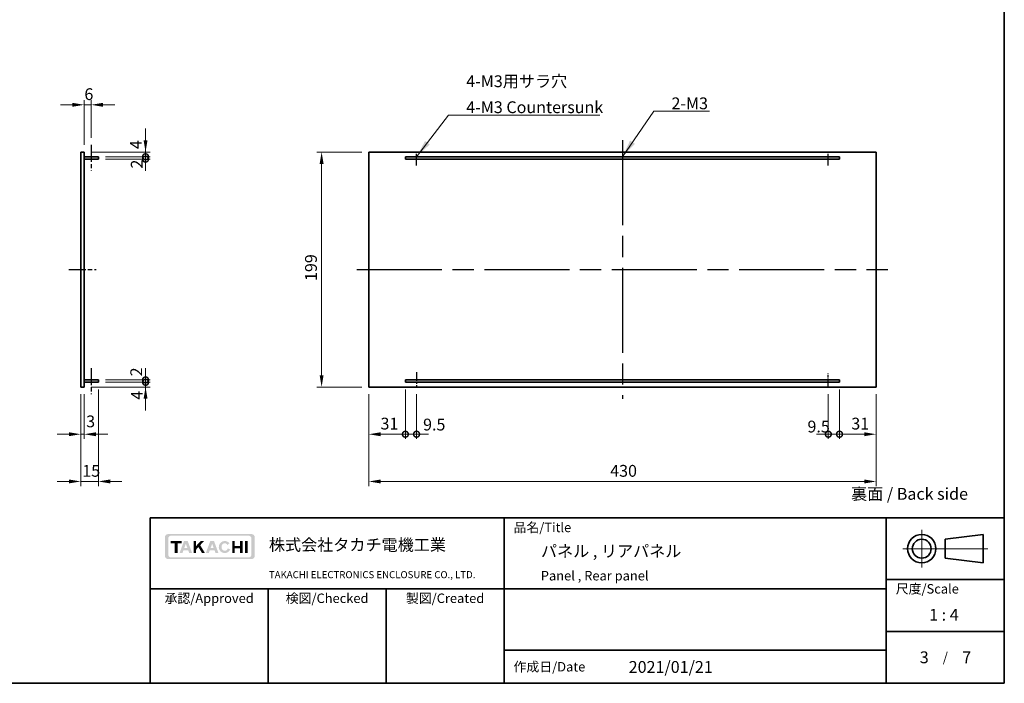
# Model space of a CAD drawing. Units: millimetres. Extents: x 87 to 11486, y 48 to 1734.
# Drawn here: x 5528 to 6363, y 48 to 610 of the extents above; entities that cross this region are included whole.
import ezdxf

# ---------------------------------------------------------------- set-up
doc = ezdxf.new("R2010")
doc.units = ezdxf.units.MM
doc.header["$LTSCALE"] = 6
doc.linetypes.add('AM_ISO08W050', pattern=[18, 12, -1.5, 3, -1.5])
doc.layers.get('Defpoints').update_dxf_attribs({"lineweight": 25})
for name, color, linetype, lineweight in [('AM_7', 4, 'AM_ISO08W050', 25), ('Border (ISO)', 7, 'Continuous', 35), ('Dimension (ISO)', 7, 'Continuous', 18), ('Dimension (ISO) @ 1', 7, 'Continuous', 18), ('Hatch (ISO)', 1, 'Continuous', 18), ('Symbol (ISO)', 7, 'Continuous', 18), ('Title (ISO)', 7, 'Continuous', 35), ('Visible (ISO)', 7, 'Continuous', 35)]:
    doc.layers.add(name, color=color, linetype=linetype, lineweight=lineweight)
doc.styles.add('Note Text (TK)', font='txt')
doc.styles.add('文字スタイル67', font='arial.ttf')
doc.dimstyles.new('Default - Method 1b (TK)', dxfattribs={"dimscale": 6, "dimtxt": 2.5, "dimasz": 2.5, "dimexe": 1, "dimexo": 1.499999999999999, "dimgap": 1, "dimtad": 1, "dimtoh": 1, "dimrnd": 1e-08, "dimdsep": 46, "dimtxsty": 'Note Text (TK)', "dimcen": 0.09, "dimdle": 5, "dimclrd": 100, "dimclre": 100, "dimclrt": 7, "dimadec": 1, "dimazin": 1, "dimtfac": 1, "dimtmove": 0, "dimatfit": 3, "dimfxl": 1, "dimtolj": 1, "dimlwd": -1, "dimlwe": -1, "dimarcsym": 0})
doc.dimstyles.new('Default - Method 1b (TK)$7', dxfattribs={"dimscale": 6, "dimtxt": 2.5, "dimasz": 2.5, "dimexe": 1, "dimexo": 1.499999999999999, "dimgap": 1, "dimtad": 1, "dimtoh": 1, "dimrnd": 1e-08, "dimdsep": 46, "dimtxsty": 'Note Text (TK)', "dimcen": 0.09, "dimdle": 5, "dimclrd": 100, "dimclre": 100, "dimclrt": 7, "dimadec": 1, "dimazin": 1, "dimtfac": 1, "dimtmove": 0, "dimatfit": 3, "dimfxl": 1, "dimtolj": 1, "dimlwd": -1, "dimlwe": -1, "dimarcsym": 0})

# ---------------------------------------------------------------- blocks, each defined once
blk = doc.blocks.new('図面枠 tk図枠')
at = {"layer": 'Border (ISO)'}
for p in [(405.4999999999999, 289), (14.50000000000001, 8.000000000000007)]:
    blk.add_line(p, (405.4999999999999, 8.000000000000007), dxfattribs=at)
blk = doc.blocks.new('表題欄 tk表題欄')
at = {"layer": 'Hatch (ISO)'}
h = blk.add_hatch(color=256, dxfattribs=at)
edge = h.paths.add_edge_path(flags=0)
edge.add_arc((95.57537688673352, 236.2990653650367), 0.5958259999999996, 269.9999999999897, 360)
edge.add_line((96.17120288673351, 236.2990653650368), (96.17120288673348, 239.7107813650365))
edge.add_arc((95.5753768867335, 239.7107813650366), 0.5958259999999996, 0, 90.0000000000068)
edge.add_line((95.57537688673342, 240.3066073650366), (79.13710888673356, 240.3066073650366))
edge.add_arc((79.13710888673353, 239.7107813650366), 0.5958259999999996, 89.99999999999744, 180)
edge.add_line((78.54128288673353, 239.7107813650365), (78.54128288673331, 236.2990653650368))
edge.add_arc((79.13710888673332, 236.2990653650365), 0.5958259999999996, 180, 270.0000000000231)
edge.add_line((79.13710888673356, 235.7032393650365), (95.57537688673342, 235.7032393650367))
edge = h.paths.add_edge_path()
edge.add_line((77.83935088673357, 239.9556413650366), (77.83935088673357, 236.0542053650368))
edge.add_arc((78.54128288673346, 236.0542053650367), 0.7019319999998935, 180, 270.0000000000087)
edge.add_line((78.54128288673357, 235.3522733650368), (96.17120288673352, 235.3522733650368))
edge.add_arc((96.17120288673351, 236.0542053650367), 0.7019319999998921, 270, 360)
edge.add_line((96.8731348867334, 236.0542053650368), (96.87313488673352, 239.9556413650366))
edge.add_arc((96.1712028867336, 239.9556413650367), 0.7019319999998921, 0, 90.00000000000873)
edge.add_line((96.17120288673348, 240.6575733650367), (78.54128288673357, 240.6575733650366))
edge.add_arc((78.54128288673357, 239.9556413650366), 0.7019319999999984, 90, 180)
for points in [[(79.07181288673355, 239.1476033650369), (79.07181288673355, 238.6578833650367), (79.92066088673353, 238.6578833650367), (79.92066088673353, 236.6581933650368), (80.50832488673353, 236.6581933650368), (80.50832488673353, 238.6578833650367), (81.35717288673355, 238.6578833650367), (81.35717288673355, 239.1476033650369)], [(85.68407849525303, 236.6581933650368), (84.9434673993943, 237.8918698287545), (84.41792288673358, 237.3246628822781), (84.41792288673358, 236.6581933650368), (83.89555488673355, 236.6581933650368), (83.89555488673355, 239.1476033650369), (84.41792288673358, 239.1476033650369), (84.41792288673358, 238.0993979968839), (85.38913556809511, 239.1476033650369), (86.10696490847272, 239.1476033650369), (85.31925422435492, 238.2974470774499), (86.30334488673353, 236.6581933650368)], [(92.09142939614459, 239.1476033650369), (92.09142939614459, 236.6581933650368), (92.60971639614465, 236.6581933650368), (92.60971639614465, 237.6580383650368), (93.76872039614462, 237.6580383650368), (93.76872039614462, 236.6581933650368), (94.28700739614459, 236.6581933650368), (94.28700739614459, 239.1476033650369), (93.76872039614462, 239.1476033650369), (93.76872039614462, 238.1477583650367), (92.60971639614465, 238.1477583650367), (92.60971639614465, 239.1476033650369)], [(94.84202339614467, 239.1476033650369), (94.84202339614467, 236.6581933650368), (95.36439139614473, 236.6581933650368), (95.36439139614473, 239.1476033650369)]]:
    blk.add_hatch(color=256, dxfattribs=at).paths.add_polyline_path(points)
h = blk.add_hatch(color=256, dxfattribs=at)
h.paths.add_polyline_path([(82.59020695886475, 237.7110913650368), (81.95242681460243, 237.7110913650368), (82.27131688673356, 238.5794973650367)], flags=0)
h.paths.add_polyline_path([(82.77903014574996, 237.1968853650368), (81.76360362771717, 237.1968853650368), (81.56578886050404, 236.6581933650368), (80.94907288673355, 236.6581933650368), (81.86321688673357, 239.1476033650369), (82.67941688673353, 239.1476033650369), (83.59356088673351, 236.6581933650368), (82.97684491296302, 236.6581933650368)])
h = blk.add_hatch(color=256, dxfattribs=at)
h.paths.add_polyline_path([(87.52707281460246, 237.7110913650368), (88.16485295886469, 237.7110913650368), (87.84596288673359, 238.5794973650367)], flags=0)
h.paths.add_polyline_path([(87.14043486050403, 236.6581933650368), (87.3382496277172, 237.1968853650368), (88.35367614574989, 237.1968853650368), (88.551490912963, 236.6581933650368), (89.16820688673343, 236.6581933650368), (88.25406288673352, 239.1476033650369), (87.43786288673356, 239.1476033650369), (86.52371888673358, 236.6581933650368)])
h = blk.add_hatch(color=256, dxfattribs=at)
edge = h.paths.add_edge_path()
edge.add_arc((90.52309888673334, 237.9028983650369), 1.273272000000011, 38.55054079078439, 336.5820184016556)
edge.add_line((91.69149139614446, 237.3968543650369), (91.17255542714857, 237.6216113977801))
edge.add_ellipse((90.52309888673352, 237.9028983650369), major_axis=(0, -0.7998759999999119), ratio=0.8673469387756529, start_angle=128.5505407907963, end_angle=426.582018401653, ccw=False)
edge.add_line((91.09381514418376, 238.3576891122095), (91.51887237036831, 238.6964075050431))
at = {"layer": 'Title (ISO)'}
for p, q in [((74.70882392282105, 244.052739026017), (255.7088239228211, 244.052739026017)), ((74.70882392282105, 209.052739026017), (74.70882392282105, 244.052739026017)), ((149.7088239228211, 244.052739026017), (149.7088239228211, 209.052739026017)), ((230.7088239228211, 244.052739026017), (230.7088239228211, 209.052739026017)), ((255.7088239228211, 244.052739026017), (255.7088239228211, 209.052739026017)), ((243.2088239228211, 239.552739026017), (251.2088239228211, 240.5527390260171)), ((251.2088239228211, 234.552739026017), (251.2088239228211, 240.5527390260171)), ((243.2088239228211, 239.552739026017), (243.2088239228211, 235.552739026017)), ((243.2088239228211, 235.552739026017), (251.2088239228211, 234.552739026017)), ((230.7088239228211, 231.052739026017), (255.7088239228211, 231.052739026017)), ((74.70882392282105, 229.052739026017), (230.7088239228211, 229.052739026017)), ((99.70882392282108, 229.052739026017), (99.70882392282108, 209.052739026017)), ((124.708823922821, 229.052739026017), (124.708823922821, 209.052739026017)), ((230.7088239228211, 220.052739026017), (255.7088239228211, 220.052739026017)), ((149.7088239228211, 216.052739026017), (230.7088239228211, 216.052739026017)), ((255.7088239228211, 209.052739026017), (74.70882392282105, 209.052739026017))]:
    blk.add_line(p, q, dxfattribs=at)
at = {"layer": 'Title (ISO)', "color": 4, "lineweight": 18}
for p, q in [((238.2088239228211, 241.552739026017), (238.2088239228211, 233.552739026017)), ((252.2088239228211, 237.552739026017), (234.2088239228211, 237.552739026017))]:
    blk.add_line(p, q, dxfattribs=at)
at = {"layer": 'Title (ISO)'}
for radius in [3, 2]:
    blk.add_circle((238.2088239228211, 237.552739026017), radius, dxfattribs=at)
at = {"layer": 'Title (ISO)', "color": 1, "char_height": 2.000000029802322, "line_spacing_factor": 1.5, "style": 'Note Text (TK)'}
for s, insert, attachment_point in [('\\fＭＳ Ｐゴシック|b0|i0;\\H2.0000;品名/Title', (151.708823922821, 242.052739026017), 4), ('\\fＭＳ Ｐゴシック|b0|i0;\\H2.0000;尺度/Scale', (232.7088239228211, 229.052739026017), 4), ('\\fＭＳ Ｐゴシック|b0|i0;\\H2.0000;承認/Approved', (87.20882392282108, 227.052739026017), 5), ('\\fＭＳ Ｐゴシック|b0|i0;\\H2.0000;検図/Checked', (112.208823922821, 227.052739026017), 5), ('\\fＭＳ Ｐゴシック|b0|i0;\\H2.0000;製図/Created', (137.2088239228211, 227.052739026017), 5), ('\\fＭＳ Ｐゴシック|b0|i0;\\H2.0000;作成日/Date', (151.708823922821, 212.552739026017), 4)]:
    blk.add_mtext(s, dxfattribs=dict(at, insert=insert, attachment_point=attachment_point))
at = {"layer": 'Title (ISO)', "color": 7, "line_spacing_factor": 1.5, "style": 'Note Text (TK)'}
for s, insert, char_height, attachment_point in [('株式会社タカチ電機工業', (99.87313488673345, 238.052739026017), 2.5, 4), ('\\fArial|b0|i0;\\H1.4986;TAKACHI ELECTRONICS ENCLOSURE CO., LTD.', (99.87313488673342, 232.052739026017), 1.49859994649887, 4), ('\\fＭＳ Ｐゴシック|b0|i0;\\H2.0000;/', (243.2088239228211, 214.552739026017), 2.000000029802322, 5)]:
    blk.add_mtext(s, dxfattribs=dict(at, insert=insert, char_height=char_height, attachment_point=attachment_point))
at = {"layer": 'Title (ISO)', "color": 7}
for tag, p, height, style in [('<品名>_001', (157.4957557410029, 235.774329935108), 2.5, 'Note Text (TK)'), ('<Title>_001', (157.489178626233, 230.5520568828656), 2.000000029802322, '文字スタイル67'), ('<尺度>_001', (239.821039831912, 222.3098412987444), 2.5, 'Note Text (TK)'), ('<ページ_No.>_001', (237.9488807410029, 213.302739026017), 2.5, 'Note Text (TK)'), ('<総ページ数>_001', (246.7926307410029, 213.302739026017), 2.5, 'Note Text (TK)'), ('作成日_001', (175.6250171046392, 211.2814322078352), 2.5, 'Note Text (TK)')]:
    blk.add_attdef(tag, p, '', height=height, dxfattribs=dict(at, style=style))
blk = doc.blocks.new('*D51')
at = {"layer": 'Defpoints', "color": 0}
for p in [(5589.112079732149, 537.93283684721), (5589.112079732149, 503.9328368472104), (5583.11207973216, 497.9328368472105)]:
    blk.add_point(p, dxfattribs=at)
at = {"layer": 'Dimension (ISO)', "color": 100}
for p, q in [((5573.112079732159, 537.93283684721), (5563.112079732159, 537.93283684721)), ((5583.11207973216, 503.9328368472105), (5583.11207973216, 541.93283684721)), ((5583.11207973216, 537.93283684721), (5589.112079732149, 537.93283684721)), ((5589.112079732149, 509.9328368472104), (5589.112079732149, 541.93283684721)), ((5599.11207973215, 537.93283684721), (5609.11207973215, 537.93283684721))]:
    blk.add_line(p, q, dxfattribs=at)
for points in [[(5573.112079732159, 539.5995035138765), (5573.112079732159, 536.2661701805433), (5583.11207973216, 537.93283684721)], [(5599.11207973215, 539.5995035138765), (5599.11207973215, 536.2661701805433), (5589.112079732149, 537.93283684721)]]:
    blk.add_solid(points, dxfattribs=at)
at = {"layer": 'Dimension (ISO)', "color": 7, "insert": (5583.271170641245, 546.93283684721), "char_height": 10, "attachment_point": 4, "style": 'Note Text (TK)'}
blk.add_mtext('\\A1;6', dxfattribs=at)
blk = doc.blocks.new('*D52')
at = {"layer": 'Defpoints', "color": 0}
for p in [(5580.11207973216, 298.9328368472105), (5583.11207973216, 298.9328368472105), (5583.11207973216, 258.9328368472101)]:
    blk.add_point(p, dxfattribs=at)
at = {"layer": 'Dimension (ISO)', "color": 100}
for p, q in [((5580.11207973216, 292.9328368472105), (5580.11207973216, 254.9328368472101)), ((5583.11207973216, 292.9328368472105), (5583.11207973216, 254.9328368472101)), ((5570.11207973216, 258.9328368472101), (5560.11207973216, 258.9328368472101)), ((5580.11207973216, 258.9328368472101), (5583.11207973216, 258.9328368472101)), ((5593.112079732159, 258.9328368472101), (5603.112079732159, 258.9328368472101))]:
    blk.add_line(p, q, dxfattribs=at)
for points in [[(5570.11207973216, 260.5995035138767), (5570.11207973216, 257.2661701805434), (5580.11207973216, 258.9328368472101)], [(5593.112079732159, 260.5995035138767), (5593.112079732159, 257.2661701805434), (5583.11207973216, 258.9328368472101)]]:
    blk.add_solid(points, dxfattribs=at)
at = {"layer": 'Dimension (ISO)', "color": 7, "insert": (5584.782611273632, 269.8086234969301), "char_height": 10, "attachment_point": 4, "style": 'Note Text (TK)'}
blk.add_mtext('\\A1;3', dxfattribs=at)
blk = doc.blocks.new('*D53')
at = {"layer": 'Defpoints', "color": 0}
for p in [(5595.11207973215, 302.9328368472105), (5580.11207973216, 298.9328368472105), (5595.11207973215, 218.93283684721)]:
    blk.add_point(p, dxfattribs=at)
at = {"layer": 'Dimension (ISO)', "color": 100}
for p, q in [((5580.11207973216, 292.9328368472105), (5580.11207973216, 214.9328368472101)), ((5595.11207973215, 296.9328368472105), (5595.11207973215, 214.9328368472101)), ((5570.11207973216, 218.93283684721), (5560.11207973216, 218.93283684721)), ((5580.11207973216, 218.93283684721), (5595.11207973215, 218.93283684721)), ((5605.11207973215, 218.93283684721), (5615.11207973215, 218.93283684721))]:
    blk.add_line(p, q, dxfattribs=at)
for points in [[(5570.11207973216, 220.5995035138767), (5570.11207973216, 217.2661701805434), (5580.11207973216, 218.93283684721)], [(5605.11207973215, 220.5995035138767), (5605.11207973215, 217.2661701805434), (5595.11207973215, 218.93283684721)]]:
    blk.add_solid(points, dxfattribs=at)
at = {"layer": 'Dimension (ISO)', "color": 7, "insert": (5581.475716095791, 227.9328368472101), "char_height": 10, "attachment_point": 4, "style": 'Note Text (TK)'}
blk.add_mtext('\\A1;15', dxfattribs=at)
blk = doc.blocks.new('_DotSmall')
at = {"color": 0, "linetype": 'ByBlock', "const_width": 0.5}
blk.add_lwpolyline([(-0.0625, 0, 1), (0.0625, 0, 1)], format="xyb", close=True, dxfattribs=at)
blk = doc.blocks.new('*D54')
at = {"layer": 'Defpoints', "color": 0}
for p in [(5595.11207973215, 302.9328368472104), (5635.11207973215, 302.9328368472104), (5583.11207973216, 298.9328368472105)]:
    blk.add_point(p, dxfattribs=at)
at = {"layer": 'Dimension (ISO)', "color": 100}
for p, q in [((5635.11207973215, 302.9328368472104), (5635.11207973215, 312.9328368472104)), ((5601.11207973215, 302.9328368472104), (5639.11207973215, 302.9328368472104)), ((5635.11207973215, 298.9328368472105), (5635.11207973215, 302.9328368472104)), ((5589.112079732159, 298.9328368472105), (5639.11207973215, 298.9328368472105)), ((5635.11207973215, 288.9328368472105), (5635.11207973215, 278.9328368472105))]:
    blk.add_line(p, q, dxfattribs=at)
blk.add_solid([(5633.445413065484, 288.9328368472105), (5636.778746398817, 288.9328368472105), (5635.11207973215, 298.9328368472105)], dxfattribs=at)
at = {"layer": 'Dimension (ISO)', "color": 100, "xscale": 10, "yscale": 10, "zscale": 10, "rotation": 270}
blk.add_blockref('_DotSmall', (5635.11207973215, 302.9328368472104), dxfattribs=at)
at = {"layer": 'Dimension (ISO)', "color": 7, "insert": (5627.795607996575, 288.13057211371), "char_height": 10, "attachment_point": 4, "rotation": 90, "style": 'Note Text (TK)'}
blk.add_mtext('\\A1;4', dxfattribs=at)
blk = doc.blocks.new('*D55')
at = {"layer": 'Defpoints', "color": 0}
for p in [(5583.11207973216, 497.9328368472105), (5595.11207973215, 493.9328368472104), (5635.11207973215, 497.9328368472105)]:
    blk.add_point(p, dxfattribs=at)
at = {"layer": 'Dimension (ISO)', "color": 100}
for p, q in [((5635.11207973215, 507.9328368472105), (5635.11207973215, 517.9328368472105)), ((5589.112079732159, 497.9328368472105), (5639.11207973215, 497.9328368472105)), ((5601.11207973215, 493.9328368472104), (5639.11207973215, 493.9328368472104)), ((5635.11207973215, 493.9328368472104), (5635.11207973215, 497.9328368472105)), ((5635.11207973215, 493.9328368472104), (5635.11207973215, 483.9328368472104))]:
    blk.add_line(p, q, dxfattribs=at)
blk.add_solid([(5633.445413065484, 507.9328368472105), (5636.778746398817, 507.9328368472105), (5635.11207973215, 497.9328368472105)], dxfattribs=at)
at = {"layer": 'Dimension (ISO)', "color": 100, "xscale": 10, "yscale": 10, "zscale": 10, "rotation": 90}
blk.add_blockref('_DotSmall', (5635.11207973215, 493.9328368472104), dxfattribs=at)
at = {"layer": 'Dimension (ISO)', "color": 7, "insert": (5626.943047415481, 500.4077781254349), "char_height": 10, "attachment_point": 4, "rotation": 90, "style": 'Note Text (TK)'}
blk.add_mtext('\\A1;4', dxfattribs=at)
blk = doc.blocks.new('*D56')
at = {"layer": 'Defpoints', "color": 0}
for p in [(5595.11207973215, 493.9328368472104), (5635.11207973215, 493.9328368472104), (5595.11207973215, 491.9328368472105)]:
    blk.add_point(p, dxfattribs=at)
at = {"layer": 'Dimension (ISO)', "color": 100}
for p, q in [((5635.11207973215, 493.9328368472104), (5635.11207973215, 503.9328368472104)), ((5601.11207973215, 493.9328368472104), (5639.11207973215, 493.9328368472104)), ((5635.11207973215, 491.9328368472105), (5635.11207973215, 493.9328368472104)), ((5601.11207973215, 491.9328368472105), (5639.11207973215, 491.9328368472105)), ((5635.11207973215, 491.9328368472105), (5635.11207973215, 481.9328368472105))]:
    blk.add_line(p, q, dxfattribs=at)
at = {"layer": 'Dimension (ISO)', "color": 100, "xscale": 10, "yscale": 10, "zscale": 10}
for p, rotation in [((5635.11207973215, 493.9328368472104), 270), ((5635.11207973215, 491.9328368472105), 90)]:
    blk.add_blockref('_DotSmall', p, dxfattribs=dict(at, rotation=rotation))
at = {"layer": 'Dimension (ISO)', "color": 7, "insert": (5627.639926805624, 483.9476988624503), "char_height": 10, "attachment_point": 4, "rotation": 90, "style": 'Note Text (TK)'}
blk.add_mtext('\\A1;2', dxfattribs=at)
blk = doc.blocks.new('*D57')
at = {"layer": 'Defpoints', "color": 0}
for p in [(5595.11207973215, 304.9328368472104), (5595.11207973215, 302.9328368472104), (5635.11207973215, 304.9328368472104)]:
    blk.add_point(p, dxfattribs=at)
at = {"layer": 'Dimension (ISO)', "color": 100}
for p, q in [((5635.11207973215, 304.9328368472104), (5635.11207973215, 314.9328368472104)), ((5601.11207973215, 304.9328368472104), (5639.11207973215, 304.9328368472104)), ((5601.11207973215, 302.9328368472104), (5639.11207973215, 302.9328368472104)), ((5635.11207973215, 302.9328368472104), (5635.11207973215, 304.9328368472104)), ((5635.11207973215, 302.9328368472104), (5635.11207973215, 292.9328368472104))]:
    blk.add_line(p, q, dxfattribs=at)
at = {"layer": 'Dimension (ISO)', "color": 100, "xscale": 10, "yscale": 10, "zscale": 10}
for p, rotation in [((5635.11207973215, 304.9328368472104), 270), ((5635.11207973215, 302.9328368472104), 90)]:
    blk.add_blockref('_DotSmall', p, dxfattribs=dict(at, rotation=rotation))
at = {"layer": 'Dimension (ISO)', "color": 7, "insert": (5627.211826652823, 307.9750908692342), "char_height": 10, "attachment_point": 4, "rotation": 90, "style": 'Note Text (TK)'}
blk.add_mtext('\\A1;2', dxfattribs=at)
blk = doc.blocks.new('*D58')
at = {"layer": 'Defpoints', "color": 0}
for p in [(5855.328154823347, 302.9328368472105), (5824.328154823339, 298.9328368472105), (5855.328154823347, 258.93283684721)]:
    blk.add_point(p, dxfattribs=at)
at = {"layer": 'Dimension (ISO)', "color": 100}
for p, q in [((5824.328154823339, 292.9328368472105), (5824.328154823339, 254.93283684721)), ((5855.328154823347, 296.9328368472105), (5855.328154823347, 254.93283684721)), ((5834.328154823339, 258.93283684721), (5855.328154823347, 258.93283684721))]:
    blk.add_line(p, q, dxfattribs=at)
blk.add_solid([(5834.328154823339, 260.5995035138767), (5834.328154823339, 257.2661701805433), (5824.328154823339, 258.93283684721)], dxfattribs=at)
at = {"layer": 'Dimension (ISO)', "color": 100, "xscale": 10, "yscale": 10, "zscale": 10}
blk.add_blockref('_DotSmall', (5855.328154823347, 258.93283684721), dxfattribs=at)
at = {"layer": 'Dimension (ISO)', "color": 7, "insert": (5834.248382096069, 267.93283684721), "char_height": 10, "attachment_point": 4, "style": 'Note Text (TK)'}
blk.add_mtext('\\A1;31', dxfattribs=at)
blk = doc.blocks.new('*D137')
at = {"layer": 'Defpoints', "color": 0}
for p in [(5855.328154823347, 302.9328368472105), (5864.828154823346, 298.9328368472106), (5864.828154823346, 258.9328368472101)]:
    blk.add_point(p, dxfattribs=at)
at = {"layer": 'Dimension (ISO)', "color": 100}
for p, q in [((5855.328154823347, 296.9328368472105), (5855.328154823347, 254.9328368472101)), ((5864.828154823346, 292.9328368472106), (5864.828154823346, 254.9328368472101)), ((5855.328154823347, 258.9328368472101), (5845.328154823346, 258.9328368472101)), ((5855.328154823347, 258.9328368472101), (5864.828154823346, 258.9328368472101)), ((5864.828154823346, 258.9328368472101), (5874.828154823346, 258.9328368472101))]:
    blk.add_line(p, q, dxfattribs=at)
at = {"layer": 'Dimension (ISO)', "color": 100, "xscale": 10, "yscale": 10, "zscale": 10}
blk.add_blockref('_DotSmall', (5855.328154823347, 258.9328368472101), dxfattribs=at)
at = {"layer": 'Dimension (ISO)', "color": 100, "xscale": 10, "yscale": 10, "zscale": 10, "rotation": 180}
blk.add_blockref('_DotSmall', (5864.828154823346, 258.9328368472101), dxfattribs=at)
at = {"layer": 'Dimension (ISO)', "color": 7, "insert": (5870.327848682628, 267.1198582598613), "char_height": 10, "attachment_point": 4, "style": 'Note Text (TK)'}
blk.add_mtext('\\A1;9.5', dxfattribs=at)
blk = doc.blocks.new('*D138')
at = {"layer": 'Defpoints', "color": 0}
for p in [(6223.328154823346, 302.9328368472106), (6213.828154823346, 298.9328368472105), (6223.328154823346, 258.9328368472101)]:
    blk.add_point(p, dxfattribs=at)
at = {"layer": 'Dimension (ISO)', "color": 100}
for p, q in [((6213.828154823346, 292.9328368472105), (6213.828154823346, 254.9328368472101)), ((6223.328154823346, 296.9328368472106), (6223.328154823346, 254.9328368472101)), ((6213.828154823346, 258.9328368472101), (6203.828154823346, 258.9328368472101)), ((6213.828154823346, 258.9328368472101), (6223.328154823346, 258.9328368472101)), ((6223.328154823346, 258.9328368472101), (6233.328154823347, 258.9328368472101))]:
    blk.add_line(p, q, dxfattribs=at)
at = {"layer": 'Dimension (ISO)', "color": 100, "xscale": 10, "yscale": 10, "zscale": 10}
blk.add_blockref('_DotSmall', (6213.828154823346, 258.9328368472101), dxfattribs=at)
at = {"layer": 'Dimension (ISO)', "color": 100, "xscale": 10, "yscale": 10, "zscale": 10, "rotation": 180}
blk.add_blockref('_DotSmall', (6223.328154823346, 258.9328368472101), dxfattribs=at)
at = {"layer": 'Dimension (ISO)', "color": 7, "insert": (6196.140971094223, 265.4243465246486), "char_height": 10, "attachment_point": 4, "style": 'Note Text (TK)'}
blk.add_mtext('\\A1;9.5', dxfattribs=at)
blk = doc.blocks.new('*D59')
at = {"layer": 'Defpoints', "color": 0}
for p in [(6223.328154823346, 302.9328368472106), (6254.328154823339, 298.9328368472105), (6254.328154823339, 258.9328368472101)]:
    blk.add_point(p, dxfattribs=at)
at = {"layer": 'Dimension (ISO)', "color": 100}
for p, q in [((6223.328154823346, 296.9328368472106), (6223.328154823346, 254.9328368472101)), ((6254.328154823339, 292.9328368472105), (6254.328154823339, 254.9328368472101)), ((6223.328154823346, 258.9328368472101), (6244.328154823339, 258.9328368472101))]:
    blk.add_line(p, q, dxfattribs=at)
blk.add_solid([(6244.328154823339, 260.5995035138767), (6244.328154823339, 257.2661701805434), (6254.328154823339, 258.9328368472101)], dxfattribs=at)
at = {"layer": 'Dimension (ISO)', "color": 100, "xscale": 10, "yscale": 10, "zscale": 10, "rotation": 180}
blk.add_blockref('_DotSmall', (6223.328154823346, 258.9328368472101), dxfattribs=at)
at = {"layer": 'Dimension (ISO)', "color": 7, "insert": (6233.328382096069, 267.9328368472101), "char_height": 10, "attachment_point": 4, "style": 'Note Text (TK)'}
blk.add_mtext('\\A1;31', dxfattribs=at)
blk = doc.blocks.new('*D60')
at = {"layer": 'Defpoints', "color": 0}
for p in [(5824.328154823339, 298.9328368472106), (6254.328154823339, 298.9328368472105), (6254.328154823339, 218.93283684721)]:
    blk.add_point(p, dxfattribs=at)
at = {"layer": 'Dimension (ISO)', "color": 100}
for p, q in [((5824.328154823339, 292.9328368472106), (5824.328154823339, 214.9328368472101)), ((6254.328154823339, 292.9328368472105), (6254.328154823339, 214.9328368472101)), ((5834.328154823339, 218.93283684721), (6244.328154823339, 218.93283684721))]:
    blk.add_line(p, q, dxfattribs=at)
for points in [[(5834.328154823339, 220.5995035138767), (5834.328154823339, 217.2661701805434), (5824.328154823339, 218.93283684721)], [(6244.328154823339, 220.5995035138767), (6244.328154823339, 217.2661701805434), (6254.328154823339, 218.93283684721)]]:
    blk.add_solid(points, dxfattribs=at)
at = {"layer": 'Dimension (ISO)', "color": 7, "insert": (6028.930427550612, 227.9328368472101), "char_height": 10, "attachment_point": 4, "style": 'Note Text (TK)'}
blk.add_mtext('\\A1;430', dxfattribs=at)
blk = doc.blocks.new('*D61')
at = {"layer": 'Defpoints', "color": 0}
for p in [(5824.328154823339, 497.9328368472105), (5784.328154823339, 298.9328368472105), (5824.328154823339, 298.9328368472105)]:
    blk.add_point(p, dxfattribs=at)
at = {"layer": 'Dimension (ISO)', "color": 100}
for p, q in [((5818.328154823339, 497.9328368472105), (5780.328154823339, 497.9328368472105)), ((5784.328154823339, 487.9328368472105), (5784.328154823339, 308.9328368472105)), ((5818.328154823339, 298.9328368472105), (5780.328154823339, 298.9328368472105))]:
    blk.add_line(p, q, dxfattribs=at)
for points in [[(5782.661488156672, 487.9328368472105), (5785.994821490006, 487.9328368472105), (5784.328154823339, 497.9328368472105)], [(5782.661488156672, 308.9328368472105), (5785.994821490006, 308.9328368472105), (5784.328154823339, 298.9328368472105)]]:
    blk.add_solid(points, dxfattribs=at)
at = {"layer": 'Dimension (ISO)', "color": 7, "insert": (5775.328154823339, 388.6885186653919), "char_height": 10, "attachment_point": 4, "rotation": 90, "style": 'Note Text (TK)'}
blk.add_mtext('\\A1;199', dxfattribs=at)

msp = doc.modelspace()

# ---------------------------------------------------------------- linework, layer by layer
at = {"layer": 'AM_7', "ltscale": 0.2}
for p, q in [((5589.112079732149, 503.9328368472104), (5589.112079732149, 481.9328368472105)), ((5570.11207973216, 398.4328368472107), (5593.112079732159, 398.4328368472103)), ((5589.112079732149, 314.9328368472104), (5589.112079732149, 292.9328368472104))]:
    msp.add_line(p, q, dxfattribs=at)
at = {"layer": 'AM_7'}
for p, q in [((6039.328154823339, 507.9328368472105), (6039.328154823339, 288.9328368472105)), ((5814.328154823339, 398.4328368472105), (6264.328154823338, 398.4328368472105))]:
    msp.add_line(p, q, dxfattribs=at)
at = {"layer": 'AM_7', "ltscale": 0.1}
for p, q in [((5864.828154823346, 486.4520960921927), (5864.828154823346, 497.9328368472105)), ((6213.828154823346, 486.4520960921927), (6213.828154823346, 497.9328368472105)), ((5864.828154823346, 311.3806854293427), (5864.828154823346, 298.9328368472106)), ((6213.828154823346, 298.9328368472105), (6213.828154823346, 310.5071858162119))]:
    msp.add_line(p, q, dxfattribs=at)
at = {"layer": 'Visible (ISO)'}
for p, q in [((5580.11207973216, 298.9328368472106), (5580.11207973216, 497.9328368472105)), ((5580.11207973216, 497.9328368472105), (5583.11207973216, 497.9328368472105)), ((5583.11207973216, 497.9328368472105), (5583.11207973216, 298.9328368472105)), ((5583.11207973215, 493.9328368472104), (5595.11207973215, 493.9328368472104)), ((5595.11207973215, 493.9328368472104), (5595.11207973215, 491.9328368472105)), ((5824.328154823339, 497.9328368472106), (5824.328154823339, 298.9328368472106)), ((6254.328154823339, 497.9328368472105), (5824.328154823339, 497.9328368472106)), ((5855.328154823347, 493.9328368472104), (5855.328154823347, 491.9328368472105)), ((6223.328154823346, 493.9328368472106), (5855.328154823347, 493.9328368472104)), ((6223.328154823346, 491.9328368472106), (6223.328154823346, 493.9328368472106)), ((6254.328154823339, 298.9328368472105), (6254.328154823339, 497.9328368472105)), ((5583.11207973215, 491.9328368472105), (5595.11207973215, 491.9328368472105)), ((5855.328154823347, 491.9328368472105), (6223.328154823346, 491.9328368472106)), ((5583.11207973215, 304.9328368472104), (5595.11207973215, 304.9328368472104)), ((5583.11207973215, 302.9328368472105), (5595.11207973215, 302.9328368472105)), ((5595.11207973215, 304.9328368472104), (5595.11207973215, 302.9328368472105)), ((5855.328154823347, 304.9328368472105), (5855.328154823347, 302.9328368472105)), ((6223.328154823346, 304.9328368472105), (5855.328154823347, 304.9328368472105)), ((5855.328154823347, 302.9328368472105), (6223.328154823346, 302.9328368472106)), ((6223.328154823346, 302.9328368472106), (6223.328154823346, 304.9328368472105)), ((5580.11207973216, 298.9328368472106), (5583.11207973216, 298.9328368472106)), ((5824.328154823339, 298.9328368472106), (6254.328154823339, 298.9328368472105))]:
    msp.add_line(p, q, dxfattribs=at)

# ---------------------------------------------------------------- block references
at = {"xscale": 4, "yscale": 4, "zscale": 4}
msp.add_blockref('図面枠 tk図枠', (4741, 16), dxfattribs=at)
ref = msp.add_blockref('表題欄 tk表題欄', (5340.164704308715, -788.2109561040681), dxfattribs=dict(xscale=4, yscale=4, zscale=4))
ref.add_attrib('<品名>_001', 'パネル , リアパネル', (5970.261363636364, 154.9431818181818), dxfattribs={"layer": 'Title (ISO)', "color": 7, "height": 10, "style": 'Note Text (TK)'})
ref.add_attrib('<尺度>_001', '1 : 4', (6299.278409090909, 101.0284090909092), dxfattribs={"layer": 'Title (ISO)', "color": 7, "height": 10, "style": 'Note Text (TK)'})
ref.add_attrib('作成日_001', '2021/01/21', (6044.624998945912, 56.82954530299396), dxfattribs={"layer": 'Title (ISO)', "color": 7, "height": 10, "style": 'Note Text (TK)'})
ref.add_attrib('<Title>_001', 'Panel , Rear panel', (5970.137789891655, 135.1105047318408), dxfattribs={"layer": 'Title (ISO)', "color": 7, "height": 8.00000011920929, "style": '文字スタイル67'})
ref.add_attrib('<ページ_No.>_001', '3', (6291.363636363637, 65.00000000000006), dxfattribs={"layer": 'Title (ISO)', "color": 7, "height": 10, "style": 'Note Text (TK)'})
ref.add_attrib('<総ページ数>_001', '7', (6327.335227272727, 65.00000000000006), dxfattribs={"layer": 'Title (ISO)', "color": 7, "height": 10, "style": 'Note Text (TK)'})

# ---------------------------------------------------------------- texts
at = {"layer": 'Symbol (ISO)', "color": 7, "char_height": 10, "style": 'Note Text (TK)'}
for s, insert, width, attachment_point, line_spacing_factor in [('{\\fSegoe UI|b0|i0;\\H10.0000;4-M3用サラ穴\\fＭＳ Ｐゴシック|b0|i0;\\H10.0000;\\P\\fＭＳ Ｐゴシック|b0|i0;\\H10.0000;4-M3 Countersunk}', (5906.931062685496, 530.8929567968452), 117.3684215545655, 7, 1.319168210029602), ('{\\fSegoe UI|b0|i0;\\H10.0000;2-M3}', (6080.889827930399, 534.1678105975792), 33.94248723983765, 7, 1.5), ('{\\fＭＳ Ｐゴシック|b0|i0;裏面 / Back side}', (6233.122730148541, 208.4471661671268), 107.1345043182373, 4, 1.5)]:
    msp.add_mtext(s, dxfattribs=dict(at, insert=insert, width=width, attachment_point=attachment_point, line_spacing_factor=line_spacing_factor))

# ---------------------------------------------------------------- dimensions: what is measured, and where the dimension line sits
at = {"layer": 'Dimension (ISO) @ 1', "color": 100}
for base, p1, p2, angle, override, picture, middle in [((5589.112079732149, 537.93283684721), (5583.11207973216, 497.9328368472105), (5589.112079732149, 503.9328368472104), 180, {"dimscale": 1, "dimtxt": 10, "dimasz": 10, "dimexe": 4, "dimexo": 5.999999999999999, "dimgap": 4, "dimtoh": 0, "dimcen": 0.36, "dimtix": 0, "dimtofl": 1, "dimtmove": 0, "dimatfit": 1}, '*D51', (5586.112079732155, 537.93283684721)), ((5635.11207973215, 497.9328368472105), (5595.11207973215, 493.9328368472104), (5583.11207973216, 497.9328368472105), 90, {"dimscale": 1, "dimtxt": 10, "dimasz": 10, "dimexe": 4, "dimexo": 5.999999999999999, "dimgap": 4, "dimtoh": 0, "dimblk1": 'DotSmall', "dimsah": 1, "dimcen": 0.36, "dimdle": 0, "dimtix": 0, "dimtofl": 1, "dimtmove": 1, "dimatfit": 1}, '*D55', (5635.94304741548, 503.561187216344)), ((5635.11207973215, 493.9328368472104), (5595.11207973215, 491.9328368472105), (5595.11207973215, 493.9328368472104), 90, {"dimscale": 1, "dimtxt": 10, "dimasz": 10, "dimexe": 4, "dimexo": 5.999999999999999, "dimgap": 4, "dimtoh": 0, "dimblk1": 'DotSmall', "dimblk2": 'DotSmall', "dimsah": 1, "dimcen": 0.36, "dimdle": 0, "dimtix": 0, "dimtofl": 1, "dimtmove": 1, "dimatfit": 1}, '*D56', (5636.639926805624, 486.8454261351776)), ((5784.328154823339, 298.9328368472105), (5824.328154823339, 497.9328368472105), (5824.328154823339, 298.9328368472105), 90, {"dimscale": 1, "dimtxt": 10, "dimasz": 10, "dimexe": 4, "dimexo": 5.999999999999999, "dimgap": 4, "dimtoh": 0, "dimcen": 0.36, "dimtix": 0, "dimtofl": 0, "dimtmove": 0, "dimatfit": 1}, '*D61', (5784.328154823339, 398.4328368472101)), ((5635.11207973215, 302.9328368472104), (5583.11207973216, 298.9328368472105), (5595.11207973215, 302.9328368472104), 90, {"dimscale": 1, "dimtxt": 10, "dimasz": 10, "dimexe": 4, "dimexo": 5.999999999999999, "dimgap": 4, "dimtoh": 0, "dimblk2": 'DotSmall', "dimsah": 1, "dimcen": 0.36, "dimdle": 0, "dimtix": 0, "dimtofl": 1, "dimtmove": 1, "dimatfit": 1}, '*D54', (5636.795607996575, 291.2839812046191)), ((5635.11207973215, 304.9328368472104), (5595.11207973215, 302.9328368472104), (5595.11207973215, 304.9328368472104), 90, {"dimscale": 1, "dimtxt": 10, "dimasz": 10, "dimexe": 4, "dimexo": 5.999999999999999, "dimgap": 4, "dimtoh": 0, "dimblk1": 'DotSmall', "dimblk2": 'DotSmall', "dimsah": 1, "dimcen": 0.36, "dimdle": 0, "dimtix": 0, "dimtofl": 1, "dimtmove": 1, "dimatfit": 1}, '*D57', (5636.211826652823, 310.8728181419615)), ((5855.328154823347, 258.93283684721), (5824.328154823339, 298.9328368472105), (5855.328154823347, 302.9328368472105), 180, {"dimscale": 1, "dimtxt": 10, "dimasz": 10, "dimexe": 4, "dimexo": 5.999999999999999, "dimgap": 4, "dimtoh": 0, "dimblk2": 'DotSmall', "dimsah": 1, "dimcen": 0.36, "dimdle": 0, "dimtix": 0, "dimtofl": 0, "dimtmove": 1, "dimatfit": 1}, '*D58', (5839.788154823343, 258.93283684721)), ((5864.828154823346, 258.9328368472101), (5855.328154823347, 302.9328368472105), (5864.828154823346, 298.9328368472106), 180, {"dimscale": 1, "dimtxt": 10, "dimasz": 10, "dimexe": 4, "dimexo": 5.999999999999999, "dimgap": 4, "dimtoh": 0, "dimblk1": 'DotSmall', "dimblk2": 'DotSmall', "dimsah": 1, "dimcen": 0.36, "dimdle": 0, "dimtix": 0, "dimtofl": 1, "dimtmove": 1, "dimatfit": 1}, '*D137', (5878.310803228083, 258.1198582598613)), ((6223.328154823346, 258.9328368472101), (6213.828154823346, 298.9328368472105), (6223.328154823346, 302.9328368472106), 180, {"dimscale": 1, "dimtxt": 10, "dimasz": 10, "dimexe": 4, "dimexo": 5.999999999999999, "dimgap": 4, "dimtoh": 0, "dimblk1": 'DotSmall', "dimblk2": 'DotSmall', "dimsah": 1, "dimcen": 0.36, "dimdle": 0, "dimtix": 0, "dimtofl": 1, "dimtmove": 1, "dimatfit": 1}, '*D138', (6204.123925639678, 256.4243465246486)), ((6254.328154823339, 258.9328368472101), (6223.328154823346, 302.9328368472106), (6254.328154823339, 298.9328368472105), 180, {"dimscale": 1, "dimtxt": 10, "dimasz": 10, "dimexe": 4, "dimexo": 5.999999999999999, "dimgap": 4, "dimtoh": 0, "dimblk1": 'DotSmall', "dimsah": 1, "dimcen": 0.36, "dimdle": 0, "dimtix": 0, "dimtofl": 0, "dimtmove": 1, "dimatfit": 1}, '*D59', (6238.868154823343, 258.9328368472101)), ((6254.328154823339, 218.93283684721), (5824.328154823339, 298.9328368472106), (6254.328154823339, 298.9328368472105), 180, {"dimscale": 1, "dimtxt": 10, "dimasz": 10, "dimexe": 4, "dimexo": 5.999999999999999, "dimgap": 4, "dimtoh": 0, "dimcen": 0.36, "dimtix": 0, "dimtofl": 0, "dimtmove": 0, "dimatfit": 1}, '*D60', (6039.328154823339, 218.93283684721))]:
    dim = msp.add_linear_dim(base=base, p1=p1, p2=p2, angle=angle, dimstyle='Default - Method 1b (TK)', override=override, dxfattribs=at)
    dim.commit()
    dim.dimension.update_dxf_attribs({"geometry": picture, "text_midpoint": middle, "dimtype": 128})
for base, p2, override, picture, middle in [((5595.11207973215, 218.93283684721), (5595.11207973215, 302.9328368472105), {"dimscale": 1, "dimtxt": 10, "dimasz": 10, "dimexe": 4, "dimexo": 5.999999999999999, "dimgap": 4, "dimtoh": 0, "dimcen": 0.36, "dimtix": 0, "dimtofl": 1, "dimtmove": 0, "dimatfit": 1}, '*D53', (5587.612079732155, 218.93283684721)), ((5583.11207973216, 258.9328368472101), (5583.11207973216, 298.9328368472105), {"dimscale": 1, "dimtxt": 10, "dimasz": 10, "dimexe": 4, "dimexo": 5.999999999999999, "dimgap": 4, "dimtoh": 0, "dimcen": 0.36, "dimtix": 0, "dimtofl": 1, "dimtmove": 1, "dimatfit": 1}, '*D52', (5587.680338546359, 260.8086234969301))]:
    dim = msp.add_linear_dim(base=base, p1=(5580.11207973216, 298.9328368472105), p2=p2, dimstyle='Default - Method 1b (TK)', override=override, dxfattribs=at)
    dim.commit()
    dim.dimension.update_dxf_attribs({"geometry": picture, "text_midpoint": middle, "dimtype": 128})

# ---------------------------------------------------------------- leaders
at = {"layer": 'Symbol (ISO)', "color": 100, "annotation_type": 0, "has_hookline": 1, "hookline_direction": 0}
for points, text_width in [([(5864.869389578444, 493.9328368472104), (5891.931062685496, 529.2262901301787), (5906.931062685496, 529.2262901301787)], 113.3522727272727), ([(6039.328154823346, 493.9328368472104), (6065.8898279304, 532.5011439309125), (6080.889827930399, 532.5011439309125)], 32.11994421199442)]:
    msp.add_leader(points, dimstyle='Default - Method 1b (TK)$7', override={"dimgap": 0, "dimtad": 1}, dxfattribs=dict(at, text_width=text_width))

doc.saveas('drawing.dxf')
